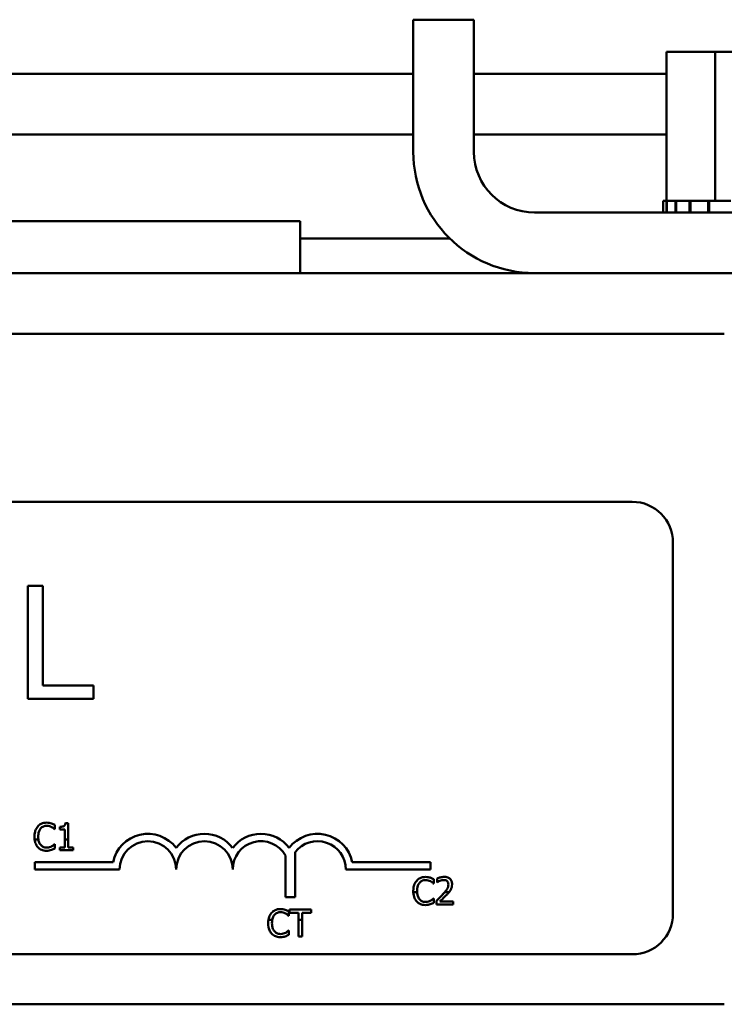
# Model space of a CAD drawing. Units: inches. Extents: x 4 to 172, y 2 to 134.
# Drawn here: x 111 to 113, y 49 to 51 of the extents above; entities that cross this region are included whole.
import ezdxf

# ---------------------------------------------------------------- set-up
doc = ezdxf.new("R2010")
doc.units = ezdxf.units.IN
doc.header["$LTSCALE"] = 8
doc.header["$MEASUREMENT"] = 0
doc.layers.add('Visible (ANSI)', color=7, linetype='Continuous', lineweight=50)

msp = doc.modelspace()

# ---------------------------------------------------------------- linework, layer by layer
at = {"layer": 'Visible (ANSI)'}
for p, q in [((111.8221, 50.9504), (111.8221, 51.2424)), ((111.8221, 51.2424), (111.9561, 51.2424)), ((111.9561, 51.2424), (111.9561, 50.9504)), ((112.3821, 51.1714), (112.3821, 50.8424)), ((112.4891, 51.1714), (112.3821, 51.1714)), ((112.8041, 51.1714), (112.4891, 51.1714)), ((112.4891, 51.1714), (112.4891, 50.8424)), ((111.8221, 51.1224), (108.6174, 51.1224)), ((112.3821, 51.1224), (111.9561, 51.1224)), ((111.8221, 50.9884), (108.1929, 50.9884)), ((112.3821, 50.9884), (111.9561, 50.9884)), ((112.3741, 50.8424), (112.3742, 50.8424)), ((112.3741, 50.8424), (112.3741, 50.8164)), ((112.3818, 50.8424), (112.3742, 50.8424)), ((112.3742, 50.8424), (112.3742, 50.8164)), ((112.3818, 50.8424), (112.3825, 50.8424)), ((112.3818, 50.8424), (112.3818, 50.8164)), ((112.4017, 50.8424), (112.3825, 50.8424)), ((112.3825, 50.8424), (112.3825, 50.8164)), ((112.4017, 50.8424), (112.4029, 50.8424)), ((112.4017, 50.8424), (112.4017, 50.8164)), ((112.4329, 50.8424), (112.4029, 50.8424)), ((112.4029, 50.8424), (112.4029, 50.8164)), ((112.4329, 50.8424), (112.4346, 50.8424)), ((112.4329, 50.8424), (112.4329, 50.8164)), ((112.4687, 50.8424), (112.4346, 50.8424)), ((112.4346, 50.8424), (112.4346, 50.8164)), ((112.4687, 50.8424), (112.4742, 50.8424)), ((112.4742, 50.8424), (112.4765, 50.8424)), ((112.4742, 50.8424), (112.4742, 50.8164)), ((112.4841, 50.8424), (112.4765, 50.8424)), ((112.4765, 50.8424), (112.4765, 50.8164)), ((112.4841, 50.8424), (112.4891, 50.8424)), ((112.4891, 50.8424), (112.5241, 50.8424)), ((112.0901, 50.8164), (113.3041, 50.8164)), ((111.5721, 50.7974), (108.0721, 50.7974)), ((111.5721, 50.6824), (111.5721, 50.7974)), ((111.5721, 50.7587), (111.9029, 50.7587)), ((112.0901, 50.6824), (107.5541, 50.6824)), ((113.3041, 50.6824), (112.0901, 50.6824)), ((112.5096, 50.5484), (107.1346, 50.5484)), ((107.4861, 50.1769), (112.3061, 50.1769)), ((112.3961, 50.0869), (112.3961, 49.2669)), ((110.9701, 49.9912), (110.9701, 49.7412)), ((111.0033, 49.9912), (110.9701, 49.9912)), ((111.0033, 49.7708), (111.0033, 49.9912)), ((111.1149, 49.7708), (111.0033, 49.7708)), ((111.1149, 49.7412), (111.1149, 49.7708)), ((110.9701, 49.7412), (111.1149, 49.7412)), ((111.0299, 49.4532), (111.0299, 49.4628)), ((111.059, 49.467), (111.0528, 49.467)), ((111.059, 49.4307), (111.059, 49.467)), ((111.0293, 49.4532), (111.0299, 49.4532)), ((111.0404, 49.4586), (111.0404, 49.4531)), ((111.0404, 49.4531), (111.0513, 49.4531)), ((111.0513, 49.4531), (111.0513, 49.4307)), ((110.9848, 49.4307), (110.9932, 49.4307)), ((111.0299, 49.4204), (111.0293, 49.4204)), ((111.0299, 49.4109), (111.0299, 49.4204)), ((111.0513, 49.4307), (111.0513, 49.4129)), ((111.0513, 49.4307), (111.059, 49.4307)), ((111.059, 49.4129), (111.059, 49.4307)), ((111.0513, 49.4129), (111.0404, 49.4129)), ((111.0404, 49.4129), (111.0404, 49.4068)), ((111.0404, 49.4068), (111.0697, 49.4068)), ((111.0697, 49.4129), (111.059, 49.4129)), ((111.0697, 49.4068), (111.0697, 49.4129)), ((111.5396, 49.3033), (111.5396, 49.3953)), ((111.5606, 49.4024), (111.5606, 49.3033)), ((110.9852, 49.3644), (110.9852, 49.3807)), ((110.9852, 49.3807), (111.1582, 49.3807)), ((111.6872, 49.3807), (111.8602, 49.3807)), ((111.8602, 49.3807), (111.8602, 49.3644)), ((111.1727, 49.3644), (110.9852, 49.3644)), ((111.8602, 49.3644), (111.6727, 49.3644)), ((111.8669, 49.3332), (111.8675, 49.3332)), ((111.8675, 49.3332), (111.8675, 49.3428)), ((111.8745, 49.3445), (111.8745, 49.3359)), ((111.8745, 49.3359), (111.875, 49.3359)), ((111.8304, 49.3144), (111.8221, 49.3144)), ((111.9011, 49.3144), (111.8918, 49.3144)), ((111.5606, 49.3033), (111.5396, 49.3033)), ((111.8675, 49.3005), (111.8669, 49.3005)), ((111.8675, 49.2909), (111.8675, 49.3005)), ((111.8733, 49.2953), (111.8733, 49.2868)), ((111.8733, 49.2868), (111.9103, 49.2868)), ((111.9103, 49.2938), (111.8808, 49.2938)), ((111.9103, 49.2868), (111.9103, 49.2938)), ((111.5468, 49.2623), (111.5468, 49.2719)), ((111.5964, 49.2759), (111.5481, 49.2759)), ((111.5481, 49.2759), (111.5481, 49.2688)), ((111.5481, 49.2688), (111.5683, 49.2688)), ((111.5683, 49.2688), (111.5683, 49.2533)), ((111.5763, 49.2533), (111.5763, 49.2688)), ((111.5763, 49.2688), (111.5964, 49.2688)), ((111.5964, 49.2688), (111.5964, 49.2759)), ((111.5103, 49.2533), (111.5019, 49.2533)), ((111.5462, 49.2623), (111.5468, 49.2623)), ((111.5763, 49.2533), (111.5683, 49.2533)), ((111.5683, 49.2533), (111.5683, 49.2159)), ((111.5763, 49.2159), (111.5763, 49.2533)), ((111.5468, 49.2295), (111.5463, 49.2295)), ((111.5468, 49.22), (111.5468, 49.2295)), ((111.5683, 49.2159), (111.5763, 49.2159)), ((112.3061, 49.1769), (107.4861, 49.1769)), ((112.5096, 49.0664), (107.1346, 49.0664))]:
    msp.add_line(p, q, dxfattribs=at)
for centre, radius, start, end in [((112.0901, 50.9504), 0.268, 180, 270), ((112.0901, 50.9504), 0.134, 180, 270), ((112.3061, 50.0869), 0.09, 0, 90), ((111.2352, 49.3644), 0.0787, 37.465, 168.0958), ((111.3602, 49.3644), 0.0787, 37.465, 142.535), ((111.4852, 49.3644), 0.0787, 37.465, 142.535), ((111.6102, 49.3644), 0.0787, 11.9042, 142.535), ((111.2352, 49.3644), 0.0625, 0, 180), ((111.3602, 49.3644), 0.0625, 0, 180), ((111.4852, 49.3644), 0.0625, 29.5452, 180), ((111.6102, 49.3644), 0.0625, 0, 142.5403), ((112.3061, 49.2669), 0.09, 270, 0)]:
    msp.add_arc(centre, radius, start, end, dxfattribs=at)
for points, knots in [([(111.0114, 49.4679), (111.0093, 49.4679), (111.0072, 49.4677), (111.0032, 49.4668), (111.0013, 49.4662), (110.9966, 49.464), (110.9941, 49.462), (110.9919, 49.4596)], [-0.05600159, -0.05600159, -0.05600159, -0.05600159, -0.03985515, -0.03985515, -0.02469419, -0.02469419, 0, 0, 0, 0]), ([(110.9981, 49.4549), (110.999, 49.456), (111, 49.4569), (111.0022, 49.4586), (111.0034, 49.4592), (111.0068, 49.4606), (111.009, 49.4611), (111.0114, 49.4611)], [-0.03856829, -0.03856829, -0.03856829, -0.03856829, -0.02801144, -0.02801144, -0.0176707, -0.0176707, 0, 0, 0, 0]), ([(111.022, 49.4663), (111.0204, 49.4668), (111.0187, 49.4672), (111.0162, 49.4676), (111.0143, 49.4679), (111.0114, 49.4679)], [-0.06488592, -0.06488592, -0.06488592, -0.06488592, -0.02193147, -0.02193147, 0, 0, 0, 0]), ([(111.0114, 49.4611), (111.0134, 49.4611), (111.0156, 49.4609), (111.0185, 49.46), (111.0204, 49.4594), (111.0225, 49.4582)], [-0.05721022, -0.05721022, -0.05721022, -0.05721022, -0.01864803, -0.01864803, 0, 0, 0, 0]), ([(111.0299, 49.4628), (111.0286, 49.4635), (111.0273, 49.4642), (111.0252, 49.4651), (111.0238, 49.4657), (111.022, 49.4663)], [-0.04307248, -0.04307248, -0.04307248, -0.04307248, -0.0145701, -0.0145701, 0, 0, 0, 0]), ([(111.0528, 49.467), (111.0527, 49.4662), (111.0526, 49.4654), (111.0522, 49.4639), (111.052, 49.4632), (111.0512, 49.462), (111.0508, 49.4614), (111.0498, 49.4606), (111.0491, 49.4601), (111.0456, 49.4589), (111.0429, 49.4586), (111.0404, 49.4586)], [-0.1005438, -0.1005438, -0.1005438, -0.1005438, -0.0762723, -0.0762723, -0.0553229, -0.0553229, -0.032618, -0.032618, -0.0195337, -0.0195337, 0, 0, 0, 0]), ([(110.9919, 49.4596), (110.9894, 49.4568), (110.9876, 49.4535), (110.9856, 49.4477), (110.9844, 49.4436), (110.9844, 49.4368)], [-0.1374565, -0.1374565, -0.1374565, -0.1374565, -0.0518259, -0.0518259, 0, 0, 0, 0]), ([(110.9927, 49.4368), (110.9927, 49.4403), (110.9931, 49.4446), (110.9955, 49.451), (110.9966, 49.4531), (110.9981, 49.4549)], [-0.05178779, -0.05178779, -0.05178779, -0.05178779, -0.0180011, -0.0180011, 0, 0, 0, 0]), ([(111.0225, 49.4582), (111.0239, 49.4574), (111.0253, 49.4565), (111.0275, 49.4548), (111.0284, 49.454), (111.0293, 49.4532)], [-0.02124356, -0.02124356, -0.02124356, -0.02124356, -0.00910897, -0.00910897, 0, 0, 0, 0]), ([(110.9848, 49.4307), (110.9852, 49.427), (110.9861, 49.424), (110.9883, 49.4185), (110.9899, 49.4159), (110.992, 49.4136)], [-0.04525688, -0.04525688, -0.04525688, -0.04525688, -0.02330056, -0.02330056, 0, 0, 0, 0]), ([(110.9983, 49.4186), (110.9964, 49.4208), (110.9951, 49.4234), (110.9939, 49.427), (110.9935, 49.4285), (110.9932, 49.4307)], [-0.1201722, -0.1201722, -0.1201722, -0.1201722, -0.0437751, -0.0437751, -0.0186898, -0.0186898, -0.0186898, -0.0186898]), ([(111.0114, 49.4126), (111.01, 49.4126), (111.0086, 49.4128), (111.0057, 49.4135), (111.0044, 49.414), (111.0015, 49.4155), (110.9997, 49.4169), (110.9983, 49.4186)], [-0.03238995, -0.03238995, -0.03238995, -0.03238995, -0.0253562, -0.0253562, -0.01712674, -0.01712674, 0, 0, 0, 0]), ([(111.0293, 49.4204), (111.0286, 49.4197), (111.0276, 49.4188), (111.0263, 49.4178), (111.0251, 49.4168), (111.023, 49.4156)], [-0.05255381, -0.05255381, -0.05255381, -0.05255381, -0.01885697, -0.01885697, 0, 0, 0, 0]), ([(110.992, 49.4136), (110.9931, 49.4123), (110.9944, 49.4112), (110.9973, 49.4092), (110.9989, 49.4084), (111.003, 49.4067), (111.0065, 49.4057), (111.0113, 49.4057)], [-0.08289434, -0.08289434, -0.08289434, -0.08289434, -0.0594806, -0.0594806, -0.03611207, -0.03611207, 0, 0, 0, 0]), ([(111.0113, 49.4057), (111.0133, 49.4057), (111.0154, 49.4058), (111.0187, 49.4065), (111.0204, 49.407), (111.022, 49.4075)], [-0.02609426, -0.02609426, -0.02609426, -0.02609426, -0.01279232, -0.01279232, 0, 0, 0, 0]), ([(111.023, 49.4156), (111.0213, 49.4147), (111.0196, 49.414), (111.0168, 49.4132), (111.0147, 49.4126), (111.0114, 49.4126)], [-0.07569925, -0.07569925, -0.07569925, -0.07569925, -0.02528595, -0.02528595, 0, 0, 0, 0]), ([(111.022, 49.4075), (111.0234, 49.4079), (111.0249, 49.4085), (111.0274, 49.4097), (111.0287, 49.4103), (111.0299, 49.4109)], [-0.02177779, -0.02177779, -0.02177779, -0.02177779, -0.01052387, -0.01052387, 0, 0, 0, 0]), ([(111.8295, 49.3396), (111.827, 49.3368), (111.8252, 49.3335), (111.8232, 49.3277), (111.822, 49.3236), (111.822, 49.3168)], [-0.1374565, -0.1374565, -0.1374565, -0.1374565, -0.0518259, -0.0518259, 0, 0, 0, 0]), ([(111.849, 49.3479), (111.8469, 49.3479), (111.8448, 49.3477), (111.8408, 49.3469), (111.8389, 49.3462), (111.8342, 49.344), (111.8317, 49.3421), (111.8295, 49.3396)], [-0.05600159, -0.05600159, -0.05600159, -0.05600159, -0.03985515, -0.03985515, -0.02469419, -0.02469419, 0, 0, 0, 0]), ([(111.8303, 49.3168), (111.8303, 49.3204), (111.8307, 49.3246), (111.8331, 49.331), (111.8342, 49.3331), (111.8357, 49.3349)], [-0.05178779, -0.05178779, -0.05178779, -0.05178779, -0.0180011, -0.0180011, 0, 0, 0, 0]), ([(111.8357, 49.3349), (111.8366, 49.336), (111.8376, 49.3369), (111.8398, 49.3386), (111.841, 49.3392), (111.8444, 49.3407), (111.8466, 49.3411), (111.8489, 49.3411)], [-0.03856829, -0.03856829, -0.03856829, -0.03856829, -0.02801144, -0.02801144, -0.0176707, -0.0176707, 0, 0, 0, 0]), ([(111.8489, 49.3411), (111.851, 49.3411), (111.8532, 49.3409), (111.8561, 49.34), (111.858, 49.3394), (111.8601, 49.3382)], [-0.05721022, -0.05721022, -0.05721022, -0.05721022, -0.01864803, -0.01864803, 0, 0, 0, 0]), ([(111.8595, 49.3464), (111.858, 49.3468), (111.8563, 49.3472), (111.8538, 49.3476), (111.8519, 49.3479), (111.849, 49.3479)], [-0.06488592, -0.06488592, -0.06488592, -0.06488592, -0.02193147, -0.02193147, 0, 0, 0, 0]), ([(111.8675, 49.3428), (111.8662, 49.3436), (111.8649, 49.3442), (111.8628, 49.3451), (111.8614, 49.3458), (111.8595, 49.3464)], [-0.04307248, -0.04307248, -0.04307248, -0.04307248, -0.0145701, -0.0145701, 0, 0, 0, 0]), ([(111.8601, 49.3382), (111.8615, 49.3375), (111.8629, 49.3366), (111.8651, 49.3348), (111.866, 49.334), (111.8669, 49.3332)], [-0.02124356, -0.02124356, -0.02124356, -0.02124356, -0.00910897, -0.00910897, 0, 0, 0, 0]), ([(111.8899, 49.3481), (111.887, 49.3481), (111.8842, 49.3476), (111.8803, 49.3466), (111.877, 49.3457), (111.8745, 49.3445)], [-0.0691937, -0.0691937, -0.0691937, -0.0691937, -0.02068373, -0.02068373, 0, 0, 0, 0]), ([(111.875, 49.3359), (111.8757, 49.3365), (111.8767, 49.3371), (111.8779, 49.3379), (111.8791, 49.3386), (111.8808, 49.3393)], [-0.04016296, -0.04016296, -0.04016296, -0.04016296, -0.01380426, -0.01380426, 0, 0, 0, 0]), ([(111.8808, 49.3393), (111.8822, 49.3398), (111.8835, 49.3403), (111.8857, 49.3408), (111.8873, 49.3411), (111.8893, 49.3411)], [-0.04725292, -0.04725292, -0.04725292, -0.04725292, -0.0155311, -0.0155311, 0, 0, 0, 0]), ([(111.8893, 49.3411), (111.8912, 49.3411), (111.8926, 49.3408), (111.8947, 49.3401), (111.8957, 49.3395), (111.8966, 49.3387)], [-0.0167019, -0.0167019, -0.0167019, -0.0167019, -0.00937535, -0.00937535, 0, 0, 0, 0]), ([(111.9078, 49.3316), (111.9078, 49.3329), (111.9077, 49.3342), (111.9072, 49.3366), (111.9069, 49.3377), (111.9057, 49.3406), (111.9046, 49.3421), (111.9021, 49.3445), (111.9005, 49.3458), (111.8955, 49.3477), (111.8927, 49.3481), (111.8899, 49.3481)], [-0.0959954, -0.0959954, -0.0959954, -0.0959954, -0.07980065, -0.07980065, -0.06487587, -0.06487587, -0.04062092, -0.04062092, -0.02135969, -0.02135969, 0, 0, 0, 0]), ([(111.8996, 49.3312), (111.8996, 49.3296), (111.8994, 49.328), (111.8986, 49.3248), (111.8979, 49.3233), (111.8959, 49.3196), (111.8939, 49.317), (111.8918, 49.3144)], [-0.07149243, -0.07149243, -0.07149243, -0.07149243, -0.05605175, -0.05605175, -0.04006474, -0.04006474, -0.01529628, -0.01529628, -0.01529628, -0.01529628]), ([(111.8966, 49.3387), (111.8971, 49.3383), (111.8975, 49.3378), (111.8983, 49.3368), (111.8986, 49.3362), (111.8991, 49.3349), (111.8996, 49.3334), (111.8996, 49.3312)], [-0.04464707, -0.04464707, -0.04464707, -0.04464707, -0.03129217, -0.03129217, -0.01729254, -0.01729254, 0, 0, 0, 0]), ([(111.9047, 49.3196), (111.9057, 49.3213), (111.9064, 49.3232), (111.9072, 49.3261), (111.9078, 49.3283), (111.9078, 49.3316)], [-0.07215234, -0.07215234, -0.07215234, -0.07215234, -0.02522384, -0.02522384, 0, 0, 0, 0]), ([(111.8221, 49.3144), (111.8223, 49.3091), (111.8233, 49.3049), (111.8259, 49.2985), (111.8275, 49.2959), (111.8295, 49.2936)], [-0.05238234, -0.05238234, -0.05238234, -0.05238234, -0.02330056, -0.02330056, 0, 0, 0, 0]), ([(111.8359, 49.2987), (111.834, 49.3009), (111.8327, 49.3034), (111.8314, 49.3075), (111.8306, 49.3101), (111.8304, 49.3144)], [-0.1201722, -0.1201722, -0.1201722, -0.1201722, -0.0437751, -0.0437751, -0.0063647, -0.0063647, -0.0063647, -0.0063647]), ([(111.8877, 49.3098), (111.8855, 49.3073), (111.8832, 49.3049), (111.8793, 49.3011), (111.8768, 49.2987), (111.8733, 49.2953)], [-0.098225, -0.098225, -0.098225, -0.098225, -0.03715726, -0.03715726, 0, 0, 0, 0]), ([(111.8808, 49.2938), (111.8831, 49.2959), (111.886, 49.2987), (111.8903, 49.3028), (111.8929, 49.3053), (111.8966, 49.3093)], [-0.0877772, -0.0877772, -0.0877772, -0.0877772, -0.0421983, -0.0421983, 0, 0, 0, 0]), ([(111.8966, 49.3093), (111.8982, 49.311), (111.8997, 49.3127), (111.9011, 49.3144), (111.9011, 49.3144), (111.9011, 49.3144)], [-0.07398698, -0.07398698, -0.07398698, -0.07398698, -0.02226792, -0.02226792, -0.0219891, -0.0219891, -0.0219891, -0.0219891]), ([(111.8295, 49.2936), (111.8307, 49.2923), (111.832, 49.2912), (111.8349, 49.2892), (111.8365, 49.2884), (111.8406, 49.2867), (111.8441, 49.2858), (111.8488, 49.2858)], [-0.08289434, -0.08289434, -0.08289434, -0.08289434, -0.0594806, -0.0594806, -0.03611207, -0.03611207, 0, 0, 0, 0]), ([(111.8489, 49.2927), (111.8476, 49.2927), (111.8462, 49.2928), (111.8433, 49.2935), (111.842, 49.294), (111.839, 49.2955), (111.8373, 49.2969), (111.8359, 49.2987)], [-0.03238995, -0.03238995, -0.03238995, -0.03238995, -0.0253562, -0.0253562, -0.01712674, -0.01712674, 0, 0, 0, 0]), ([(111.8488, 49.2858), (111.8509, 49.2858), (111.853, 49.2859), (111.8563, 49.2865), (111.858, 49.287), (111.8595, 49.2875)], [-0.02609426, -0.02609426, -0.02609426, -0.02609426, -0.01279232, -0.01279232, 0, 0, 0, 0]), ([(111.8606, 49.2956), (111.8589, 49.2947), (111.8571, 49.294), (111.8544, 49.2933), (111.8523, 49.2927), (111.8489, 49.2927)], [-0.07569925, -0.07569925, -0.07569925, -0.07569925, -0.02528595, -0.02528595, 0, 0, 0, 0]), ([(111.8595, 49.2875), (111.861, 49.288), (111.8624, 49.2885), (111.865, 49.2897), (111.8663, 49.2903), (111.8675, 49.2909)], [-0.02177779, -0.02177779, -0.02177779, -0.02177779, -0.01052387, -0.01052387, 0, 0, 0, 0]), ([(111.8669, 49.3005), (111.8662, 49.2997), (111.8652, 49.2989), (111.8639, 49.2978), (111.8627, 49.2969), (111.8606, 49.2956)], [-0.05255381, -0.05255381, -0.05255381, -0.05255381, -0.01885697, -0.01885697, 0, 0, 0, 0]), ([(111.5088, 49.2687), (111.5063, 49.2659), (111.5045, 49.2626), (111.5028, 49.2578), (111.5023, 49.2559), (111.5019, 49.2533)], [-0.1374565, -0.1374565, -0.1374565, -0.1374565, -0.0518259, -0.0518259, -0.0225006, -0.0225006, -0.0225006, -0.0225006]), ([(111.5283, 49.277), (111.5262, 49.277), (111.5241, 49.2768), (111.5201, 49.2759), (111.5182, 49.2753), (111.5135, 49.273), (111.511, 49.2711), (111.5088, 49.2687)], [-0.05600159, -0.05600159, -0.05600159, -0.05600159, -0.03985515, -0.03985515, -0.02469419, -0.02469419, 0, 0, 0, 0]), ([(111.515, 49.264), (111.5159, 49.2651), (111.5169, 49.266), (111.5191, 49.2676), (111.5203, 49.2683), (111.5237, 49.2697), (111.5259, 49.2702), (111.5283, 49.2702)], [-0.03856829, -0.03856829, -0.03856829, -0.03856829, -0.02801144, -0.02801144, -0.0176707, -0.0176707, 0, 0, 0, 0]), ([(111.5389, 49.2754), (111.5373, 49.2759), (111.5356, 49.2763), (111.5331, 49.2767), (111.5312, 49.277), (111.5283, 49.277)], [-0.06488592, -0.06488592, -0.06488592, -0.06488592, -0.02193147, -0.02193147, 0, 0, 0, 0]), ([(111.5283, 49.2702), (111.5303, 49.2702), (111.5325, 49.27), (111.5354, 49.2691), (111.5373, 49.2685), (111.5394, 49.2673)], [-0.05721022, -0.05721022, -0.05721022, -0.05721022, -0.01864803, -0.01864803, 0, 0, 0, 0]), ([(111.5468, 49.2719), (111.5455, 49.2726), (111.5442, 49.2733), (111.5421, 49.2742), (111.5407, 49.2748), (111.5389, 49.2754)], [-0.04307248, -0.04307248, -0.04307248, -0.04307248, -0.0145701, -0.0145701, 0, 0, 0, 0]), ([(111.5394, 49.2673), (111.5408, 49.2665), (111.5423, 49.2656), (111.5444, 49.2639), (111.5453, 49.2631), (111.5462, 49.2623)], [-0.02124356, -0.02124356, -0.02124356, -0.02124356, -0.00910897, -0.00910897, 0, 0, 0, 0]), ([(111.5013, 49.2459), (111.5013, 49.2394), (111.5024, 49.2344), (111.5052, 49.2276), (111.5068, 49.225), (111.5089, 49.2227)], [-0.0565393, -0.0565393, -0.0565393, -0.0565393, -0.02330056, -0.02330056, 0, 0, 0, 0]), ([(111.5152, 49.2277), (111.5133, 49.2299), (111.512, 49.2325), (111.5106, 49.2368), (111.5096, 49.2401), (111.5096, 49.2459)], [-0.1201722, -0.1201722, -0.1201722, -0.1201722, -0.0437751, -0.0437751, 0, 0, 0, 0]), ([(111.5103, 49.2533), (111.5106, 49.2548), (111.511, 49.2563), (111.5124, 49.2601), (111.5135, 49.2622), (111.515, 49.264)], [-0.03037065, -0.03037065, -0.03037065, -0.03037065, -0.0180011, -0.0180011, 0, 0, 0, 0]), ([(111.5089, 49.2227), (111.51, 49.2214), (111.5114, 49.2203), (111.5142, 49.2183), (111.5158, 49.2175), (111.5199, 49.2158), (111.5234, 49.2148), (111.5282, 49.2148)], [-0.08289434, -0.08289434, -0.08289434, -0.08289434, -0.0594806, -0.0594806, -0.03611207, -0.03611207, 0, 0, 0, 0]), ([(111.5283, 49.2217), (111.5269, 49.2217), (111.5255, 49.2219), (111.5226, 49.2226), (111.5213, 49.2231), (111.5184, 49.2246), (111.5166, 49.226), (111.5152, 49.2277)], [-0.03238995, -0.03238995, -0.03238995, -0.03238995, -0.0253562, -0.0253562, -0.01712674, -0.01712674, 0, 0, 0, 0]), ([(111.5399, 49.2247), (111.5382, 49.2238), (111.5365, 49.2231), (111.5338, 49.2223), (111.5316, 49.2217), (111.5283, 49.2217)], [-0.07569925, -0.07569925, -0.07569925, -0.07569925, -0.02528595, -0.02528595, 0, 0, 0, 0]), ([(111.5463, 49.2295), (111.5455, 49.2288), (111.5445, 49.2279), (111.5432, 49.2269), (111.542, 49.2259), (111.5399, 49.2247)], [-0.05255381, -0.05255381, -0.05255381, -0.05255381, -0.01885697, -0.01885697, 0, 0, 0, 0]), ([(111.5282, 49.2148), (111.5302, 49.2148), (111.5323, 49.2149), (111.5356, 49.2156), (111.5373, 49.2161), (111.5389, 49.2166)], [-0.02609426, -0.02609426, -0.02609426, -0.02609426, -0.01279232, -0.01279232, 0, 0, 0, 0]), ([(111.5389, 49.2166), (111.5403, 49.217), (111.5418, 49.2176), (111.5443, 49.2188), (111.5456, 49.2194), (111.5468, 49.22)], [-0.02177779, -0.02177779, -0.02177779, -0.02177779, -0.01052387, -0.01052387, 0, 0, 0, 0])]:
    msp.add_open_spline(points, degree=3, knots=knots, dxfattribs=at)
for points in [[(110.9844, 49.4368), (110.9844, 49.4346), (110.9845, 49.4325), (110.9848, 49.4307)], [(110.9932, 49.4307), (110.9929, 49.4323), (110.9927, 49.4343), (110.9927, 49.4368)], [(111.822, 49.3168), (111.822, 49.316), (111.822, 49.3152), (111.8221, 49.3144)], [(111.8304, 49.3144), (111.8303, 49.3152), (111.8303, 49.316), (111.8303, 49.3168)], [(111.8918, 49.3144), (111.8905, 49.3128), (111.8891, 49.3113), (111.8877, 49.3098)], [(111.9011, 49.3144), (111.9017, 49.3152), (111.9033, 49.3171), (111.9047, 49.3196)], [(111.5019, 49.2533), (111.5015, 49.2513), (111.5013, 49.2488), (111.5013, 49.2459)], [(111.5096, 49.2459), (111.5096, 49.2481), (111.5098, 49.2507), (111.5103, 49.2533)]]:
    msp.add_open_spline(points, degree=3, dxfattribs=at)

doc.saveas('drawing.dxf')
